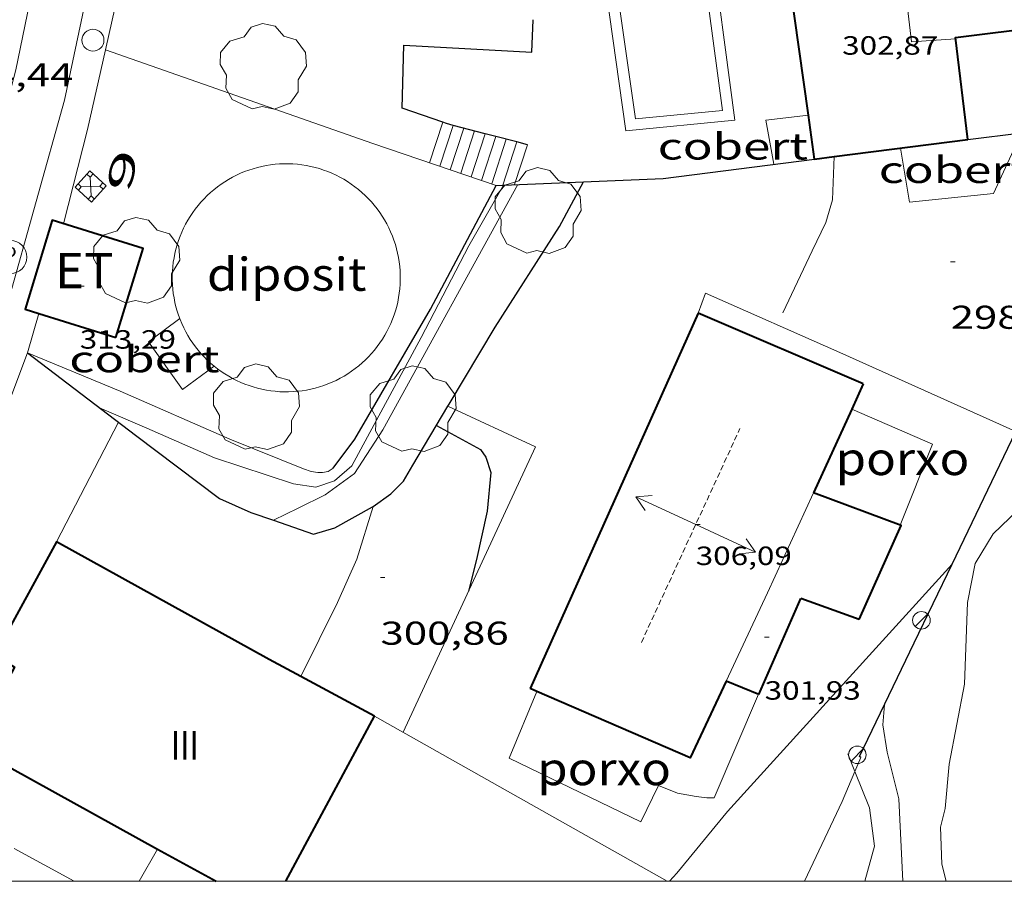
# Model space of a CAD drawing. Units: inches. Extents: x 452000 to 453003, y 4601498 to 4602002.
# Drawn here: x 452047 to 452092, y 4601500 to 4601539 of the extents above; entities that cross this region are included whole.
import ezdxf
from ezdxf.enums import TextEntityAlignment as Align

# ---------------------------------------------------------------- set-up
doc = ezdxf.new("R2010")
doc.units = ezdxf.units.IN
doc.header["$MEASUREMENT"] = 0
for name, pattern in [('DGN Style 1', [6.27249877, 0.01043677, -6.262062]), ('DGN Style 2', [10.436770000000001, 6.262062, -4.174708000000001]), ('TRAZOS2', [0.375, 0.25, -0.125])]:
    doc.linetypes.add(name, pattern=pattern)
for name, color, linetype, lineweight in [('ARBRE', 7, 'Continuous', 0), ('CARENER', 7, 'Continuous', 0), ('COBERT', 7, 'Continuous', 0), ('CORBA DE NIVELL', 7, 'Continuous', 0), ('CORBA MESTRA', 7, 'Continuous', 0), ('COTA ALTIMETRICA', 7, 'Continuous', 0), ('COTA EDIFICI', 7, 'Continuous', 0), ('DIPOSIT COBERT', 7, 'Continuous', 0), ('EIX VIA URBANA PAVIMENTADA', 7, 'Continuous', 0), ('ESCALES', 7, 'Continuous', 0), ('FACANA EXTERIOR', 7, 'Continuous', 0), ('FANAL', 7, 'Continuous', 0), ('FILAT', 7, 'Continuous', 0), ('LINIA VOLUMETRICA', 7, 'Continuous', 0), ('MARC FULL', 7, 'Continuous', 0), ('MUR', 7, 'Continuous', 0), ('MUR CONTENCIO', 7, 'Continuous', 0), ('PAL', 7, 'Continuous', 0), ('PISCINA', 7, 'Continuous', 0), ('PORXO', 7, 'Continuous', 0), ('REGISTRE SENSE IDENTIFICAR', 7, 'Continuous', 0), ('TEXT DE ESTACIO TRANSFORMADORA', 7, 'Continuous', 0), ('TEXT DE NUMERO DE PLANTES', 7, 'Continuous', 0), ('TEXT DE NUMERO DE POLICIA', 7, 'Continuous', 0), ('TORRE METAL-LICA', 7, 'Continuous', 0), ('VORERA', 7, 'Continuous', 0)]:
    doc.layers.add(name, color=color, linetype=linetype, lineweight=lineweight)
doc.styles.add('Style-Arial', font='ARIAL.TTF')
doc.linetypes.add('filat', pattern='A,0.25,[7,dgnlstyle-mataro.shx,S=0.008,R=0,X=0,Y=0],10.25', length=10.5)

# ---------------------------------------------------------------- blocks, each defined once
blk = doc.blocks.new('ARBRE')
at = {"color": 0, "linetype": 'ByBlock', "lineweight": -2, "flags": 128}
blk.add_lwpolyline([(-0.507, -1.872), (-1.415, -1.448), (-1.697, -0.9400000000000001), (-1.675, -0.342), (-1.951, 0.138), (-1.943, 0.686), (-1.511, 1.208), (-0.871, 1.406), (-0.543, 1.846), (-0.027, 2.012), (0.541, 1.882), (0.933, 1.428), (1.495, 1.262), (1.921, 0.6940000000000001), (1.969, 0.068), (1.593, -0.562), (1.593, -1.098), (1.229, -1.618), (0.505, -1.886), (-0.049, -1.762), (-0.507, -1.872)], dxfattribs=at)
blk = doc.blocks.new('FANAL')
at = {"color": 0, "linetype": 'ByBlock', "lineweight": -2}
blk.add_line((0.283, 0.283), (-0.283, -0.283), dxfattribs=at)
blk.add_circle((0.0002620689868927002, 0.0006722288131713868), 0.40000000060146, dxfattribs=at)
blk = doc.blocks.new('RDESCC')
at = {"color": 0, "linetype": 'ByBlock', "lineweight": -2, "flags": 128}
for points in [[(-0.24, 0.374), (-0.194, 0.316), (-0.24, 0.26), (-0.288, 0.316), (-0.288, 0.374), (-0.24, 0.486), (-0.194, 0.544), (-0.1, 0.6), (0.042, 0.6), (0.184, 0.544), (0.232, 0.486), (0.286, 0.374), (0.286, 0.26), (0.232, 0.146), (0.184, 0.09), (-0.004, -0.024), (-0.004, -0.194)], [(0.042, 0.6), (0.138, 0.544), (0.184, 0.486), (0.232, 0.374), (0.232, 0.26), (0.184, 0.146), (0.09, 0.034)], [(-0.004, -0.486), (-0.052, -0.544), (-0.004, -0.6), (0.042, -0.544), (-0.004, -0.486)]]:
    blk.add_lwpolyline(points, dxfattribs=at)
at = {"color": 0, "linetype": 'ByBlock', "lineweight": -2}
blk.add_circle((-0.001613611161708832, -0.001560736298561096), 1, dxfattribs=at)
blk = doc.blocks.new('COTA')
at = {"color": 0, "linetype": 'ByBlock', "lineweight": -2}
blk.add_line((0, 0), (0.2, 0), dxfattribs=at)
blk = doc.blocks.new('TORME')
at = {"color": 0, "linetype": 'ByBlock', "lineweight": -2}
for p, q in [((0.8, 0.2), (0.2, 0.8)), ((0.8, 0.8), (0.2, 0.2))]:
    blk.add_line(p, q, dxfattribs=at)
at = {"color": 0, "linetype": 'ByBlock', "lineweight": -2, "flags": 128}
for points in [[(0, 0.8), (0.2, 0.8), (0.2, 1)], [(1, 0.8), (0.8, 0.8), (0.8, 1)], [(0, 0.2), (0.2, 0.2), (0.2, 0)], [(1, 0.2), (0.8, 0.2), (0.8, 0)]]:
    blk.add_lwpolyline(points, dxfattribs=at)
blk.add_lwpolyline([(1, 0), (0, 0), (0, 1), (1, 1)], close=True, dxfattribs=at)
blk = doc.blocks.new('SENTIT')
at = {"color": 0, "linetype": 'ByBlock', "lineweight": -2}
blk.add_line((0, 0), (3, 0), dxfattribs=at)
at = {"color": 0, "linetype": 'ByBlock', "lineweight": -2, "flags": 128}
blk.add_lwpolyline([(2.35, 0.376), (3, 0), (2.35, -0.374)], dxfattribs=at)
blk = doc.blocks.new('PAL')
at = {"color": 0, "linetype": 'ByBlock', "lineweight": -2}
blk.add_circle((0, 0), 0.5000000000992941, dxfattribs=at)

msp = doc.modelspace()

# ---------------------------------------------------------------- linework, layer by layer
at = {"layer": 'CARENER', "color": 1, "linetype": 'TRAZOS2', "lineweight": 20, "extrusion": (-0.001447048240512303, -0.003139137515992436, 0.999994025915678), "elevation": -14792.87790616529}
msp.add_lwpolyline([(452075.5523189208, 4601487.096641749), (452080.0334484759, 4601496.817670718)], dxfattribs=at)
at = {"layer": 'COBERT', "color": 1, "linetype": 'Continuous', "lineweight": 0, "elevation": 303.3384702953917}
msp.add_lwpolyline([(452081.6059028808, 4601532.594500841), (452081.2329175166, 4601534.599506781), (452083.1737505738, 4601534.826472329)], dxfattribs=at)
at = {"layer": 'COBERT', "color": 1, "linetype": 'Continuous', "lineweight": 0, "elevation": 303.5064607383869, "flags": 128}
msp.add_lwpolyline([(452083.1737505738, 4601534.826472329), (452083.1739222478, 4601534.826492405)], dxfattribs=at)
at = {"layer": 'COBERT', "color": 1, "linetype": 'Continuous', "lineweight": 0}
for points in [[(452087.3589173509, 4601533.326458321, 301.2274670223409), (452087.7658993317, 4601530.868451423, 301.0174666967569), (452091.5909082665, 4601531.264423014, 300.9824666424929), (452092.8626864711, 4601534.02388668, 301.089446223921)], [(452054.5898078267, 4601525.587694959, 307.1304761743521), (452053.1737974976, 4601524.515704041, 306.9714759278385), (452054.7237835191, 4601522.356688933, 306.9874759526449), (452056.1517938062, 4601523.420679747, 307.1254761666)]]:
    msp.add_polyline3d(points, dxfattribs=at)
at = {"layer": 'CORBA DE NIVELL', "color": 30, "linetype": 'Continuous', "lineweight": 0}
for points, elevation in [([(452082.0128522319, 4601525.836487271), (452083.3448757545, 4601528.66448155), (452083.9668864764, 4601529.950478824), (452084.2748947311, 4601530.975478076), (452084.3479084428, 4601532.943444622)], 299.0004635696001), ([(452050.9487713006, 4601521.517716275), (452053.0937676911, 4601520.603698582), (452056.1727621456, 4601519.243673112), (452059.7677587431, 4601518.060644002), (452060.7797591815, 4601517.911636092), (452061.6247627527, 4601518.209630142), (452062.4237691586, 4601518.890625135), (452065.5728182154, 4601524.712610268), (452067.7368532786, 4601528.891600328), (452069.3127841269, 4601531.647430877)], 304.0004713216001), ([(452060.0914692978, 4601509.313548513), (452061.7687210017, 4601512.677620471), (452062.6397372464, 4601514.640616907), (452063.3796752093, 4601517.034351836)], 301.0004666704), ([(452058.8487447989, 4601516.410648416), (452058.8492441496, 4601516.41089345)], 303.0004697712001), ([(452048.9937221147, 4601515.434721678), (452048.9937725005, 4601515.434819215)], 303.0004697712001), ([(452089.7081447601, 4601514.418714178), (452084.2807237552, 4601508.440443093), (452079.5036763325, 4601503.166471161), (452077.1896515377, 4601500.371484387), (452076.8546554861, 4601500)], 299.0004635696001), ([(452089.7087775366, 4601514.419411178), (452089.7081447601, 4601514.418714178)], 299.0004635696001), ([(452084.9677047589, 4601505.79643378), (452085.2885530811, 4601504.996573239)], 298.0004620192), ([(452085.2885530811, 4601504.996573239), (452085.9536876374, 4601503.338422488), (452086.1796748234, 4601501.603418085), (452085.7377397111, 4601500)], 298.0004620192), ([(452052.7438343237, 4601500), (452053.583371166, 4601501.467018874)], 299.0004635696001), ([(452089.2416732578, 4601500.771393562), (452089.4441208675, 4601500)], 296.0004589184001)]:
    msp.add_lwpolyline(points, dxfattribs=dict(at, elevation=elevation))
at = {"layer": 'CORBA DE NIVELL', "color": 30, "linetype": 'Continuous', "lineweight": 0, "flags": 128}
for points, elevation in [([(452084.3479084428, 4601532.943444622), (452084.3479097767, 4601532.943480573)], 299.0004635696001), ([(452103.466936368, 4601532.541334884), (452102.103923397, 4601531.110343007), (452100.7818907545, 4601527.078346788), (452098.2028424296, 4601521.236357298), (452096.6538293601, 4601519.830366871), (452095.2168190971, 4601518.771376133), (452093.4458073829, 4601517.589387737), (452091.5707908791, 4601515.797399186), (452090.7597794241, 4601514.453403256), (452090.412765365, 4601512.671403125), (452090.2797370622, 4601508.968398393), (452089.5717082624, 4601505.317398106), (452089.387692711, 4601503.305396382), (452089.1786860134, 4601502.465396666), (452089.2416732578, 4601500.771393562)], 296.0004589184001), ([(452058.8492441496, 4601516.41089345), (452059.9797507635, 4601516.965640695), (452061.2077572881, 4601517.574632321), (452062.543766689, 4601518.540623682), (452063.8317837016, 4601520.519616977), (452069.9628778459, 4601531.674587753)], 303.0004697712001), ([(452069.3127841269, 4601531.647430877), (452069.3128766333, 4601531.647592643)], 304.0004713216001), ([(452048.9937725005, 4601515.434819215), (452051.7997676804, 4601520.866708809)], 303.0004697712001), ([(452063.3796752093, 4601517.034351836), (452063.3797565583, 4601517.034615004)], 301.0004666704), ([(452087.2856928285, 4601503.75041302), (452086.7557080545, 4601505.865420321), (452086.5627172017, 4601507.110423715), (452086.6287241785, 4601508.016424621)], 297.0004604688), ([(452087.465637687, 4601500), (452087.2856928285, 4601503.75041302)], 297.0004604688), ([(452053.583371166, 4601501.467018874), (452053.5833711674, 4601501.467018877)], 299.0004635696001)]:
    msp.add_lwpolyline(points, dxfattribs=dict(at, elevation=elevation))
at = {"layer": 'CORBA MESTRA', "color": 30, "linetype": 'Continuous', "lineweight": 30, "elevation": 300.0004651200001, "flags": 128}
msp.add_lwpolyline([(452066.2687890505, 4601520.726598809), (452068.261783832, 4601519.631581988), (452068.5157815171, 4601519.274579506), (452068.7357766379, 4601518.586576771), (452068.5707629673, 4601516.818575282), (452068.0887456413, 4601514.633575551), (452067.7217340704, 4601513.183576088)], dxfattribs=at)
at = {"layer": 'DIPOSIT COBERT', "color": 1, "linetype": 'Continuous', "lineweight": 20, "extrusion": (0.004524559862132291, -0.005485265017573567, 0.9999747197933262), "elevation": -22888.07045044115, "flags": 128}
msp.add_lwpolyline([(452055.8606121542, 4601475.684940853), (452055.6796053828, 4601475.777947453), (452055.49460311, 4601475.862948601), (452055.30660081, 4601475.940949796), (452055.1145939595, 4601476.010956513), (452054.9215915893, 4601476.07395782), (452054.7255891844, 4601476.128959187), (452054.5275867363, 4601476.175960628), (452054.3275842522, 4601476.215962128), (452054.1265817163, 4601476.247963715), (452053.923579137, 4601476.27196538), (452053.7205764969, 4601476.28796715), (452053.5175737963, 4601476.295969029), (452053.3135710359, 4601476.294971014), (452053.1105682136, 4601476.286973109), (452052.907565331, 4601476.27097531), (452052.7055623786, 4601476.246977641), (452052.5035638906, 4601476.214974592), (452052.3045607909, 4601476.174977188), (452052.1065576294, 4601476.127979895), (452051.9105589068, 4601476.071977271), (452051.7165555893, 4601476.008980266), (452051.5255567171, 4601475.938977919), (452051.3375532337, 4601475.860981217), (452051.152554188, 4601475.774979191), (452050.9715505376, 4601475.682982799), (452050.7935513249, 4601475.582981078), (452050.6195520319, 4601475.476979511), (452050.4505526348, 4601475.362978139), (452050.2855531575, 4601475.242976913), (452050.1265535825, 4601475.116975876), (452049.9715539273, 4601474.984974987), (452049.8215541831, 4601474.84697426), (452049.6775543337, 4601474.701973739), (452049.5395544018, 4601474.552973369), (452049.4075543723, 4601474.397973186), (452049.2815587772, 4601474.23796769), (452049.162558559, 4601474.072967865), (452049.0495627829, 4601473.903962713), (452048.9425623919, 4601473.729963218), (452048.8435619013, 4601473.551963912), (452048.7515658442, 4601473.3699593), (452048.6665697035, 4601473.184954844), (452048.5885689544, 4601472.996956037), (452048.5175726466, 4601472.805951908), (452048.4555762376, 4601472.611947969), (452048.3995797617, 4601472.415944165), (452048.3525831923, 4601472.217940543), (452048.313586538, 4601472.017937085), (452048.2815852909, 4601471.816939244), (452048.2575884914, 4601471.614936071), (452048.2415961393, 4601471.411927565), (452048.2345991845, 4601471.208924701), (452048.2346021613, 4601471.004921965), (452048.2426050685, 4601470.80091937), (452048.2586079141, 4601470.5979169), (452048.2826106976, 4601470.395914555), (452048.3146179439, 4601470.194906848), (452048.3546206034, 4601469.99490475), (452048.4026232089, 4601469.796902766), (452048.4576257687, 4601469.600900873), (452048.5206328064, 4601469.407893592), (452048.5916352653, 4601469.216891907), (452048.6696422106, 4601469.028884817), (452048.7556445843, 4601468.84388331), (452048.847646929, 4601468.661881865), (452048.9476537667, 4601468.484875006), (452049.0546560417, 4601468.310873712), (452049.1676628273, 4601468.141866971), (452049.2876650653, 4601467.977865764), (452049.4136718061, 4601467.817859126), (452049.5466739995, 4601467.662858023), (452049.6846761949, 4601467.513856925), (452049.8286829008, 4601467.369850379), (452049.9786850756, 4601467.231849344), (452050.133691777, 4601467.099842822), (452050.2936939559, 4601466.973841797), (452050.4587006613, 4601466.85383529), (452050.627702861, 4601466.74083424), (452050.8017050699, 4601466.634833183), (452050.9797118219, 4601466.535826617), (452051.1607140765, 4601466.443825491), (452051.3457163491, 4601466.358824342), (452051.5347231649, 4601466.280817677), (452051.7257254994, 4601466.21081643), (452051.919727861, 4601466.147815135), (452052.1157302659, 4601466.092813771), (452052.3137327142, 4601466.045812334), (452052.5137397227, 4601466.005805347), (452052.7147422586, 4601465.973803759), (452052.9167448543, 4601465.950802064), (452053.1197474945, 4601465.934800292), (452053.3237501864, 4601465.92679843), (452053.5267529555, 4601465.927796428), (452053.7307512442, 4601465.935799836), (452053.9337541269, 4601465.951797635), (452054.1357570791, 4601465.975795305), (452054.3367601084, 4601466.008792839), (452054.5367631994, 4601466.048790261), (452054.7347618362, 4601466.095793039), (452054.9307650835, 4601466.151790174)], dxfattribs=at)
at = {"layer": 'DIPOSIT COBERT', "color": 1, "linetype": 'Continuous', "lineweight": 20, "extrusion": (0.004499433208701002, -0.005473998942633357, 0.9999748949030555), "elevation": -22847.58820578277, "flags": 128}
msp.add_lwpolyline([(452054.9897358449, 4601466.347181364), (452055.1827346685, 4601466.410183806), (452055.3737380693, 4601466.481180636), (452055.5617370495, 4601466.559182793), (452055.7467406158, 4601466.645179315), (452055.9277397621, 4601466.737181164), (452056.105738995, 4601466.837182854), (452056.2787383238, 4601466.944184368), (452056.4487377238, 4601467.057185746), (452056.612741728, 4601467.177181454), (452056.7727413123, 4601467.303182489), (452056.9277409928, 4601467.436183346), (452057.0767407626, 4601467.574184031), (452057.2207361289, 4601467.71919001), (452057.3587360765, 4601467.868190359), (452057.4907361285, 4601468.024190515), (452057.6167362623, 4601468.184190514), (452057.7357319945, 4601468.3491958), (452057.8487323081, 4601468.518195455), (452057.9547282202, 4601468.6922004), (452058.053728722, 4601468.870199694), (452058.1457248074, 4601469.051204304), (452058.2307254825, 4601469.23620327), (452058.3087217481, 4601469.425207536), (452058.3787180978, 4601469.616211636), (452058.4417145303, 4601469.810215577), (452058.4967155459, 4601470.006213881), (452058.5437121457, 4601470.204217499), (452058.5827088296, 4601470.40422095), (452058.6147055806, 4601470.605224269), (452058.6377024167, 4601470.807227422), (452058.6536993203, 4601471.010230442), (452058.6616963, 4601471.214233313), (452058.6606933493, 4601471.417236043), (452058.6526859668, 4601471.621244115), (452058.6366831447, 4601471.824246588), (452058.6116803922, 4601472.026248925), (452058.5796776921, 4601472.227251152), (452058.5396750529, 4601472.427253261), (452058.4916679678, 4601472.625260727), (452058.4366654266, 4601472.821262632), (452058.3726629404, 4601473.014264423), (452058.3016559993, 4601473.205271596), (452058.2236535948, 4601473.393273215), (452058.138646728, 4601473.57828023), (452058.0456443991, 4601473.759281685), (452057.9456421075, 4601473.937283067), (452057.8386353381, 4601474.110289866), (452057.7256330897, 4601474.279291146), (452057.6056263715, 4601474.44429783), (452057.4786241745, 4601474.604298991), (452057.3466174757, 4601474.75830562), (452057.2076152983, 4601474.907306724), (452057.0636086263, 4601475.051313285), (452056.9136064596, 4601475.18931435), (452056.7586042905, 4601475.321315408), (452056.5985976189, 4601475.447321936), (452056.4335954368, 4601475.566323), (452056.2635887526, 4601475.679329533), (452056.0895865489, 4601475.785330617), (452055.9195842276, 4601475.880331917)], dxfattribs=at)
at = {"layer": 'EIX VIA URBANA PAVIMENTADA', "color": 1, "linetype": 'Continuous', "lineweight": 20}
msp.add_polyline3d([(452050.427187897, 4601576.529805524, 303.9064711758625), (452050.0351202533, 4601567.694794801, 304.1354715309041), (452049.5150532534, 4601558.970785222, 304.315471809976), (452049.1359976259, 4601551.716776851, 304.4374719991249), (452048.8669606368, 4601546.896771419, 304.4544720254817), (452048.286926307, 4601542.490768989, 304.3844719169537), (452047.1418819733, 4601536.88176898, 304.3314718347825), (452045.76284016, 4601531.652771338, 304.1194715060977), (452043.6287848162, 4601524.794776897, 303.8044710177217), (452041.5207378514, 4601519.035783962, 303.4934705355473), (452039.6247033932, 4601514.881791907, 303.2564701681025), (452037.0146629646, 4601510.086804276, 302.9384696750752), (452034.6316260138, 4601505.703815564, 302.4724689525889), (452031.4805867721, 4601501.175832452, 302.1324684254528), (452030.4564840501, 4601500, 302.056206121168)], dxfattribs=at)
at = {"layer": 'ESCALES', "color": 1, "linetype": 'Continuous', "lineweight": 0, "elevation": 301.9604681587841, "flags": 128}
for points in [[(452066.5508939985, 4601534.500618023), (452065.9508791299, 4601532.663619728)], [(452067.027774619, 4601534.361249145), (452066.4218786462, 4601532.503615906)], [(452067.9938932689, 4601534.109606468), (452067.3648776802, 4601532.183608253)], [(452068.4757932042, 4601533.984296637), (452067.8358771963, 4601532.023604432)], [(452068.9588735655, 4601533.858539719), (452068.3068767126, 4601531.863600612)], [(452069.4408926519, 4601533.732594904), (452068.7788762304, 4601531.703596781)], [(452069.923811859, 4601533.60734411), (452069.2838765808, 4601531.646592861)], [(452066.8919934247, 4601532.343964961), (452066.8918781608, 4601532.343612092)]]:
    msp.add_lwpolyline(points, dxfattribs=at)
at = {"layer": 'ESCALES', "color": 1, "linetype": 'Continuous', "lineweight": 0, "elevation": 301.9604681587841}
for points in [[(452067.5098934746, 4601534.235610335), (452066.8919934247, 4601532.343964961)], [(452067.0278936833, 4601534.361614188), (452067.027774619, 4601534.361249145)], [(452068.4758930678, 4601533.984602617), (452068.4757932042, 4601533.984296637)], [(452068.9588928606, 4601533.858598757), (452068.9588735655, 4601533.858539719)], [(452069.9238924522, 4601533.607591046), (452069.923811859, 4601533.60734411)]]:
    msp.add_lwpolyline(points, dxfattribs=at)
at = {"layer": 'FACANA EXTERIOR', "color": 1, "linetype": 'Continuous', "lineweight": 40}
for points, elevation in [([(452083.1737505738, 4601534.826472329), (452081.6899092961, 4601545.345507533)], 303.7505084503283), ([(452083.455406173, 4601532.829799768), (452083.1737505738, 4601534.826472329)], 303.7431166942533), ([(452083.4554061727, 4601532.82979977), (452084.3479084428, 4601532.943444622)], 302.599949969328), ([(452051.6927967347, 4601524.717715594), (452052.9243448476, 4601528.761875946), (452048.7918326781, 4601530.047745868), (452047.5602845654, 4601526.003585516), (452048.1867720433, 4601525.808648062)], 313.2854857170169), ([(452085.6650693656, 4601522.607680152), (452078.1588461893, 4601525.827516504)], 299.1805622400716), ([(452085.6648333941, 4601522.607454561), (452085.1431272558, 4601521.467324937)], 302.0344682735013), ([(452079.4403802155, 4601509.104575243), (452077.8056922443, 4601505.610487835), (452070.825696095, 4601508.634525337)], 302.0225752530023)]:
    msp.add_lwpolyline(points, dxfattribs=dict(at, elevation=elevation))
at = {"layer": 'FACANA EXTERIOR', "color": 1, "linetype": 'Continuous', "lineweight": 40, "flags": 128}
for points, elevation in [([(452084.3479084428, 4601532.943444622), (452090.4217609027, 4601533.716845524)], 302.4886033881947), ([(452048.1867720433, 4601525.808648062), (452051.6927967347, 4601524.717715594)], 312.3818536337799), ([(452078.1588461893, 4601525.827516504), (452070.5263244433, 4601508.764226143)], 299.2254639181774), ([(452085.1431272558, 4601521.467324937), (452083.3997923242, 4601517.657464072)], 302.0399961938995), ([(452070.825696095, 4601508.634525337), (452070.5263244435, 4601508.76422614)], 301.9499067129134)]:
    msp.add_lwpolyline(points, dxfattribs=dict(at, elevation=elevation))
at = {"layer": 'FACANA EXTERIOR', "color": 1, "linetype": 'Continuous', "lineweight": 40, "extrusion": (0.03881864672481222, -0.01146377681885834, 0.9991805114630197), "elevation": -34902.46061332901, "flags": 128}
msp.add_lwpolyline([(4541138.734981249, 868984.4185928303), (4541143.382043573, 868983.8009417064), (4541143.670270035, 868988.0465390945)], dxfattribs=at)
at = {"layer": 'FACANA EXTERIOR', "color": 1, "linetype": 'Continuous', "lineweight": 40, "extrusion": (-0.01126184924638004, -0.02565074606869914, 0.9996075279716891), "elevation": -122824.440047778, "flags": 128}
msp.add_lwpolyline([(-1435893.934321139, 4393333.636546127), (-1435893.934321139, 4393338.39685029)], dxfattribs=at)
at = {"layer": 'FACANA EXTERIOR', "color": 1, "linetype": 'Continuous', "lineweight": 40, "extrusion": (-0.02201116835173051, 0.007947917970194947, 0.9997261320320336), "elevation": 26920.57105552344, "flags": 128}
msp.add_lwpolyline([(-4481543.870554152, -1137247.963732482), (-4481543.870554151, -1137250.773580497)], dxfattribs=at)
at = {"layer": 'FACANA EXTERIOR', "color": 1, "linetype": 'Continuous', "lineweight": 40, "extrusion": (0.006039108224146707, -0.002483923354465429, 0.9999786794210296), "elevation": -8400.564703448013, "flags": 128}
msp.add_lwpolyline([(452070.8735856229, 4601501.823477754), (452069.3902106749, 4601502.433586231)], dxfattribs=at)
at = {"layer": 'FACANA EXTERIOR', "color": 1, "linetype": 'Continuous', "lineweight": 40}
for points in [[(452090.4217439658, 4601533.716987004, 302.810231431881), (452089.8659594181, 4601538.3584471, 303.7764709743105), (452093.879969382, 4601538.851417408, 302.7984694580193), (452092.7795783649, 4601548.400516582, 302.8612986918463)], [(452048.9937725005, 4601515.434819215, 309.7339601970444), (452048.9867221341, 4601515.438721737, 309.7354802131441), (452046.1696787364, 4601510.294735136, 309.7564802457026), (452047.0826759332, 4601509.738727347, 309.8094803278738), (452045.131645525, 4601506.129736555, 307.4664766952865), (452045.9534098576, 4601505.676378833, 307.2896950778513)], [(452060.0914692978, 4601509.313548513, 307.6112896234958), (452058.6576965117, 4601510.085640058, 307.6504769805601), (452048.9937725005, 4601515.434819215, 309.7339601970444)], [(452063.4506843591, 4601507.50459969, 307.5194767774577), (452060.0914692978, 4601509.313548513, 307.6112896234958)], [(452059.4122157039, 4601500, 305.0026748508772), (452063.4506843591, 4601507.50459969, 307.5194767774577)], [(452045.9534098576, 4601505.676378833, 307.2896950778513), (452053.583371166, 4601501.467018874, 305.6483036866558)], [(452053.583371166, 4601501.467018874, 305.6483036866558), (452053.5833711674, 4601501.467018877, 305.6483036863389)], [(452053.5833711674, 4601501.467018877, 305.6483036863389), (452056.2425158726, 4601500, 305.0762565879803)]]:
    msp.add_polyline3d(points, dxfattribs=at)
at = {"layer": 'FILAT', "color": 7, "linetype": 'filat', "lineweight": 0}
msp.add_polyline3d([(452047.6727852056, 4601524.019745011, 304.0434713882673), (452051.8847785334, 4601522.279710354, 304.5214721293585), (452056.8627696952, 4601520.097669201, 304.5504721743201), (452060.2237647235, 4601518.755641619, 304.57547221308), (452060.5647642962, 4601518.629638836, 304.5914722378865), (452060.8687643805, 4601518.578636451, 304.5954722440881), (452061.083764729, 4601518.580634821, 304.5304721433121), (452061.3357654611, 4601518.625632979, 304.5344721495136), (452061.5657669331, 4601518.772631463, 304.5304721433121)], dxfattribs=at)
at = {"layer": 'LINIA VOLUMETRICA', "color": 1, "linetype": 'Continuous', "lineweight": 20, "elevation": 304.143471518774, "flags": 128}
msp.add_lwpolyline([(452085.4221096944, 4601558.892501097), (452087.8669548092, 4601538.159461964), (452089.8729589815, 4601538.29944696)], dxfattribs=at)
at = {"layer": 'LINIA VOLUMETRICA', "color": 1, "linetype": 'Continuous', "lineweight": 20, "extrusion": (0.001583251000340114, 0.003460671824533708, 0.999992758507177), "elevation": 16942.16028319511, "flags": 128}
msp.add_lwpolyline([(452082.354932896, 4601486.580565463), (452080.2778677497, 4601482.040546999)], dxfattribs=at)
at = {"layer": 'LINIA VOLUMETRICA', "color": 1, "linetype": 'Continuous', "lineweight": 20, "extrusion": (-0.004525631105108025, -0.009647864715334185, 0.9999432170726171), "elevation": -46138.67667918849, "flags": 128}
msp.add_lwpolyline([(452078.059805206, 4601282.129391872), (452076.177236254, 4601278.116307548)], dxfattribs=at)
at = {"layer": 'MARC FULL', "color": 0, "linetype": 'Continuous'}
msp.add_lwpolyline([(453000, 4601500), (452000, 4601500)], dxfattribs=at)
at = {"layer": 'MUR', "color": 1, "linetype": 'Continuous', "lineweight": 20, "extrusion": (-0.009110405142438579, -0.02789989831878341, 0.999569205303936), "elevation": -132199.0154277034, "flags": 128}
msp.add_lwpolyline([(-998617.8501485112, 4512622.733602881), (-998617.8501485111, 4512620.82557241)], dxfattribs=at)
at = {"layer": 'MUR', "color": 1, "linetype": 'Continuous', "lineweight": 20, "flags": 128}
for points, elevation in [([(452066.7859648694, 4601521.592518094), (452070.7717885736, 4601519.743563121), (452064.7436808324, 4601506.775588755)], 301.6754719005816), ([(452085.2885530811, 4601504.996573239), (452085.5527043462, 4601505.622429073)], 298.9639544628124)]:
    msp.add_lwpolyline(points, dxfattribs=dict(at, elevation=elevation))
at = {"layer": 'MUR', "color": 1, "linetype": 'Continuous', "lineweight": 20}
for points, elevation in [([(452066.7857964234, 4601521.592596233), (452066.7859648694, 4601521.592518094)], 301.6754677168865), ([(452063.4506843595, 4601507.504599694), (452076.7573465714, 4601500)], 300.6774661696199), ([(452084.7106879042, 4601503.627432371), (452085.2885530811, 4601504.996573239)], 298.9234634503227), ([(452049.7891227108, 4601500), (452047.0685044662, 4601501.498505174)], 303.6512424741489)]:
    msp.add_lwpolyline(points, dxfattribs=dict(at, elevation=elevation))
for points in [[(452053.4362023845, 4601555.903747032, 305.275051533959), (452053.2539981376, 4601550.942744405, 305.2684732875073), (452052.8069625646, 4601546.34574067, 305.2934733262672), (452052.1009263245, 4601541.713738846, 305.2774733014608), (452051.2218952338, 4601537.795739439, 306.2384747913953)], [(452051.2218952338, 4601537.795739439, 306.2384747913953), (452051.2218952334, 4601537.795739443, 306.2384747913953)], [(452051.2218952334, 4601537.795739443, 306.2384747913953), (452063.3768817708, 4601533.537640614, 306.7334755588433), (452066.8919934247, 4601532.343964961, 305.3599015482641)], [(452066.8919934247, 4601532.343964961, 305.3599015482641), (452068.9838760171, 4601531.633595117, 304.5424721619169)], [(452047.6727852056, 4601524.019745011, 304.0434713882673), (452045.7557439771, 4601518.977751738, 304.3644718859457), (452042.6466879032, 4601512.222764855, 305.7874740921649), (452041.1571161365, 4601509.523952073, 305.5849583250127)]]:
    msp.add_polyline3d(points, dxfattribs=at)
at = {"layer": 'MUR CONTENCIO', "color": 1, "linetype": 'Continuous', "lineweight": 30, "extrusion": (0.0009195958660876563, 0.01979772556480062, 0.999803582913116), "elevation": 91820.47335240581, "flags": 128}
msp.add_lwpolyline([(-238074.451274731, -4616644.521584876), (-238074.451274731, -4616645.993339628)], dxfattribs=at)
at = {"layer": 'MUR CONTENCIO', "color": 1, "linetype": 'Continuous', "lineweight": 30, "elevation": 301.7204677868722}
msp.add_lwpolyline([(452090.4219250678, 4601533.717435687), (452092.8626864711, 4601534.02388668)], dxfattribs=at)
at = {"layer": 'MUR CONTENCIO', "color": 1, "linetype": 'Continuous', "lineweight": 30}
for points in [[(452066.5508939985, 4601534.500618023, 304.5995786334342), (452064.7018960258, 4601535.145633051, 304.6974724022289), (452064.7759178485, 4601538.006636925, 304.7664725092065), (452070.5969245135, 4601537.695592276, 304.7914725479665)], [(452067.027774619, 4601534.361249145, 304.3953282711223), (452066.7228938099, 4601534.440616625, 304.5904722363362), (452066.5508939985, 4601534.500618023, 304.5995786334342)], [(452068.4757932042, 4601533.984296637, 303.4685002124949), (452067.027774619, 4601534.361249145, 304.3953282711223)], [(452068.9588735655, 4601533.858539719, 303.159296699462), (452068.4757932042, 4601533.984296637, 303.4685002124949)], [(452069.923811859, 4601533.60734411, 302.5416721093014), (452068.9588735655, 4601533.858539719, 303.159296699462)], [(452070.406892245, 4601533.481587186, 302.2324685804929), (452069.923811859, 4601533.60734411, 302.5416721093014)], [(452069.3127841269, 4601531.647430877, 304.4954915012434), (452076.5658901924, 4601531.952538083, 303.4594704828336), (452083.4554061722, 4601532.829799769, 302.5999499388334)], [(452066.7859648694, 4601521.592518094, 302.2254518758206), (452066.8397971894, 4601521.682595957, 302.2154685541361), (452068.9298270468, 4601525.190585538, 302.1254684146), (452071.8658663268, 4601529.767570357, 302.1294684208017), (452072.9558834422, 4601531.800565239, 302.1074683866929)], [(452061.5657669331, 4601518.772631463, 304.5304721433121), (452062.5517784696, 4601520.091626026, 304.5874722316848), (452065.9888287089, 4601526.010609125, 304.7224724409889), (452068.9838760171, 4601531.633595117, 304.5424721619169)], [(452068.9838760171, 4601531.633595117, 304.5424721619169), (452069.3127841269, 4601531.647430877, 304.4954915012434)], [(452047.6727852056, 4601524.019745011, 304.0434713882673), (452052.5727644022, 4601520.27670203, 303.7114708735344), (452056.4057485079, 4601517.398668484, 303.0084697836033), (452057.8247459201, 4601516.767656738, 303.0284698146112), (452058.8492441496, 4601516.41089345, 303.0446859743502)], [(452063.3796752093, 4601517.034351836, 302.913141521775), (452064.1847621464, 4601517.606609783, 302.8534695432913), (452064.7717674876, 4601518.190606235, 302.6694692580177), (452065.1897736822, 4601518.921604196, 302.5214690285584), (452066.7859648694, 4601521.592518094, 302.2254518758206)], [(452089.7081447601, 4601514.418714178, 298.962384603917), (452092.6025350918, 4601520.443873857, 299.0430070176205)], [(452058.8492441496, 4601516.41089345, 303.0446859743502), (452060.6677428162, 4601515.777633633, 303.0734698843793), (452061.6467465571, 4601516.070626658, 303.0004697712001), (452063.3617564317, 4601517.021615121, 302.9144696378656), (452063.3796752093, 4601517.034351836, 302.913141521775)], [(452085.5527149356, 4601505.622439448, 298.9403655730459), (452085.5007046672, 4601505.67542955, 298.9474634874289), (452087.9877476898, 4601510.837418682, 298.9144634362656), (452089.7081447601, 4601514.418714178, 298.962384603917)]]:
    msp.add_polyline3d(points, dxfattribs=at)
at = {"layer": 'PISCINA', "color": 1, "linetype": 'Continuous', "lineweight": 20, "elevation": 302.0544683045217, "flags": 128}
msp.add_lwpolyline([(452072.4569658129, 4601542.758586014), (452078.6629802905, 4601543.398539917), (452079.8279152884, 4601534.593517427), (452074.8799039524, 4601534.110554221), (452073.9859508306, 4601540.471570867), (452072.7739497635, 4601540.578580229), (452072.4569658129, 4601542.758586014)], dxfattribs=at)
at = {"layer": 'PISCINA', "color": 5, "linetype": 'Continuous', "lineweight": 20, "elevation": 302.0544683045217, "flags": 128}
msp.add_lwpolyline([(452073.0269633277, 4601542.314581), (452078.2309754703, 4601542.851542348), (452079.2639178056, 4601535.040522398), (452075.3079087436, 4601534.654551816), (452074.4259550258, 4601540.934568245), (452073.2119539556, 4601541.041577623), (452073.0269633277, 4601542.314581)], dxfattribs=at)
at = {"layer": 'PORXO', "color": 1, "linetype": 'Continuous', "lineweight": 0, "elevation": 301.9754681822087}
msp.add_lwpolyline([(452085.1428239335, 4601521.467456754), (452085.1431272558, 4601521.467324937)], dxfattribs=at)
at = {"layer": 'PORXO', "color": 1, "linetype": 'Continuous', "lineweight": 0, "elevation": 301.9754327889809, "flags": 128}
msp.add_lwpolyline([(452085.1431272558, 4601521.467324937), (452088.8108175261, 4601519.873426451), (452087.3547873307, 4601516.191431791)], dxfattribs=at)
at = {"layer": 'PORXO', "color": 1, "linetype": 'Continuous', "lineweight": 0}
for points in [[(452070.825696095, 4601508.634525337, 302.0584672312075), (452069.5766793494, 4601505.592550244, 301.8954680580081), (452075.5596666896, 4601502.701500366, 301.9154680890161), (452076.3576804766, 4601504.355496875, 301.9484681401793), (452077.226679153, 4601504.003489736, 302.0184682487073), (452078.0706793006, 4601503.850483095, 302.0344682735137), (452078.5606796506, 4601503.796479293, 302.0384682797152), (452078.8936801896, 4601503.799476772, 302.0384682797152), (452080.9107189781, 4601508.499468755, 302.0454682905681)], [(452070.825704367, 4601508.634545484, 302.0584683107232), (452070.825696095, 4601508.634525337, 302.0584672312075)]]:
    msp.add_polyline3d(points, dxfattribs=at)
at = {"layer": 'VORERA', "color": 1, "linetype": 'Continuous', "lineweight": 0, "flags": 128}
for points, elevation in [([(452051.2218952338, 4601537.795739439), (452050.39486653, 4601534.181740114), (452049.3128322568, 4601529.885741666)], 304.3204718179463), ([(452078.1588461893, 4601525.827516503), (452078.5017631354, 4601526.729040585)], 299.0334636207408), ([(452048.1867720433, 4601525.808648062), (452047.6727852069, 4601524.019745021)], 304.1494658745688), ([(452083.001064065, 4601500), (452084.7106879033, 4601503.62743237)], 299.0047974152804)]:
    msp.add_lwpolyline(points, dxfattribs=dict(at, elevation=elevation))
at = {"layer": 'VORERA', "color": 1, "linetype": 'Continuous', "lineweight": 0}
for points, elevation in [([(452051.2218952334, 4601537.795739443), (452051.2218952338, 4601537.795739439)], 304.3204718177731), ([(452048.1867995778, 4601525.808743894), (452048.1867720433, 4601525.808648062)], 304.1494715527515)]:
    msp.add_lwpolyline(points, dxfattribs=dict(at, elevation=elevation))
at = {"layer": 'VORERA', "color": 1, "linetype": 'Continuous', "lineweight": 0, "extrusion": (-0.008474278124070811, 0.003746718355427836, 0.9999570734345755), "elevation": 13708.68353361889, "flags": 128}
msp.add_lwpolyline([(452070.9027478714, 4601504.967731657), (452064.8033638141, 4601507.664326329)], dxfattribs=at)
at = {"layer": 'VORERA', "color": 1, "linetype": 'Continuous', "lineweight": 0, "extrusion": (0.01073888502817945, -0.004816164304293534, 0.9999307380562645), "elevation": -17007.65949647749, "flags": 128}
msp.add_lwpolyline([(452055.318646774, 4601495.487944789), (452063.3209863701, 4601491.899312189)], dxfattribs=at)
at = {"layer": 'VORERA', "color": 1, "linetype": 'Continuous', "lineweight": 0}
msp.add_polyline3d([(452046.7708010309, 4601526.289755375, 304.0954714688881), (452049.3578749305, 4601535.500750025, 304.4064719510624), (452050.5439198285, 4601541.175749825, 304.4224719758689), (452051.5749768463, 4601548.479753326, 304.5364721526145), (452051.7710016731, 4601551.71175685, 304.5364721526145), (452051.9880441659, 4601557.267763818, 304.4224719758689), (452052.2214648078, 4601561.682854049, 304.3224489148968)], dxfattribs=at)

# ---------------------------------------------------------------- block references
at = {"layer": 'ARBRE', "color": 3, "linetype": 'Continuous', "lineweight": 0, "xscale": 1.000001550400009, "yscale": 1.000001550399986, "zscale": 1.0000015504, "rotation": 359.9995652666707}
for p in [(452058.3859002099, 4601536.987683831, 305.2084731944834), (452070.8808698228, 4601530.429578857, 302.0924683634369), (452052.6248243713, 4601528.169713872, 304.5504721743201), (452058.0727822923, 4601521.510662211, 304.9744728316896), (452065.1937926724, 4601521.423608045, 302.3994688394096)]:
    msp.add_blockref('ARBRE', p, dxfattribs=at)
at = {"layer": 'CARENER', "color": 1, "linetype": 'Continuous', "lineweight": 20, "zscale": 1.0000015504}
for rotation in [155.2516869351686, 335.2516869351686]:
    msp.add_blockref('SENTIT', (452078.0507730895, 4601516.215502418, 306.0944745681376), dxfattribs=dict(at, rotation=rotation))
at = {"layer": 'COTA ALTIMETRICA', "color": 7, "linetype": 'Continuous', "lineweight": 0, "xscale": 1.000001550400009, "yscale": 1.000001550399986, "zscale": 1.0000015504, "rotation": 359.9995652666707}
for p in [(452089.6438817341, 4601528.165432981, 298.9564635013825), (452063.7187325761, 4601513.804607424, 300.8574664486929)]:
    msp.add_blockref('COTA', p, dxfattribs=at)
at = {"layer": 'COTA EDIFICI', "color": 7, "linetype": 'Continuous', "lineweight": 0, "xscale": 1.000001550400009, "yscale": 1.000001550399986, "zscale": 1.0000015504, "rotation": 359.9995652666707}
for p in [(452050.0468118915, 4601527.051731698, 313.2854857170641), (452078.0507730895, 4601516.215502418, 306.0944745681376), (452081.1847391003, 4601511.095470699, 301.9284681091713)]:
    msp.add_blockref('COTA', p, dxfattribs=at)
at = {"layer": 'FANAL', "color": 7, "linetype": 'Continuous', "lineweight": 0, "xscale": 1.000001550400009, "yscale": 1.000001550399986, "zscale": 1.0000015504, "rotation": 359.9995652666707}
for p in [(452088.314755974, 4601511.86241779, 298.9554634998321), (452085.40170506, 4601505.747430411, 298.9594635060337)]:
    msp.add_blockref('FANAL', p, dxfattribs=at)
at = {"layer": 'PAL', "color": 7, "linetype": 'Continuous', "lineweight": 20, "xscale": 1.000001550400009, "yscale": 1.000001550399986, "zscale": 1.0000015504, "rotation": 359.9995652666707}
msp.add_blockref('PAL', (452050.6458976717, 4601538.234744491, 304.3684718921472), dxfattribs=at)
at = {"layer": 'REGISTRE SENSE IDENTIFICAR', "color": 7, "linetype": 'Continuous', "lineweight": 0, "xscale": 0.7500011627999923, "yscale": 0.7500011628000038, "zscale": 0.7500011628000001, "rotation": 359.9995652666702}
msp.add_blockref('RDESCC', (452046.892817078, 4601528.379757689, 304.1664715789664), dxfattribs=at)
at = {"layer": 'TORRE METAL-LICA', "color": 1, "linetype": 'Continuous', "lineweight": 0, "xscale": 1.000001550400017, "yscale": 1.000001550399986, "zscale": 1.0000015504, "rotation": 227.6321019475717}
msp.add_blockref('TORME', (452050.5078523422, 4601532.28873632, 304.4614720363344), dxfattribs=at)

# ---------------------------------------------------------------- texts
at = {"layer": 'COBERT', "color": 7, "linetype": 'Continuous', "lineweight": 20, "style": 'Style-Arial', "width": 1.366665}
for p in [(452079.7397623317, 4601533.40951626, 303.3464703076385), (452089.7897698093, 4601532.341438349, 301.1134668455953), (452052.9846474647, 4601523.73770427, 307.0124759914049)]:
    msp.add_text('cobert', height=1.20000186048, rotation=359.99956526667, dxfattribs=at).set_placement(p, align=Align.MIDDLE_CENTER)
at = {"layer": 'COTA ALTIMETRICA', "color": 7, "linetype": 'Continuous', "lineweight": 0, "style": 'Style-Arial', "width": 1.333331428571429}
for s, p in [('304,44', (452043.9258792711, 4601537.182793848, 304.4404720037761)), ('298,96', (452089.6438665591, 4601526.165429881, 298.9564635013825)), ('300,86', (452063.718717401, 4601511.804604324, 300.8574664486929))]:
    msp.add_text(s, height=1.05000162792, rotation=359.99956526667, dxfattribs=at).set_placement(p, align=Align.TOP_LEFT)
at = {"layer": 'COTA EDIFICI', "color": 7, "linetype": 'Continuous', "lineweight": 0, "style": 'Style-Arial', "width": 1.25}
for s, p in [('302,87', (452084.7099518493, 4601538.414486309, 302.8724695727489)), ('313,29', (452050.0467967165, 4601525.051728598, 313.2854857170641)), ('306,09', (452078.050765502, 4601515.215500867, 306.0944745681376)), ('301,93', (452081.1847239252, 4601509.095467599, 301.9284681091713))]:
    msp.add_text(s, height=0.8400013023360002, rotation=359.99956526667, dxfattribs=at).set_placement(p, align=Align.TOP_LEFT)
at = {"layer": 'DIPOSIT COBERT', "color": 7, "linetype": 'Continuous', "lineweight": 20, "style": 'Style-Arial', "width": 1.093332}
msp.add_text('diposit', height=1.5000023256, rotation=359.99956526667, dxfattribs=at).set_placement((452059.453566542, 4601527.594661167, 307.1784762487712), align=Align.MIDDLE_CENTER)
at = {"layer": 'PORXO', "color": 7, "linetype": 'Continuous', "lineweight": 20, "style": 'Style-Arial', "width": 1.093332}
for p in [(452087.4536271045, 4601519.215435725, 301.3924672781569), (452073.8864991166, 4601505.119516809, 301.2864671138145)]:
    msp.add_text('porxo', height=1.5000023256, rotation=359.99956526667, dxfattribs=at).set_placement(p, align=Align.MIDDLE_CENTER)
at = {"layer": 'TEXT DE ESTACIO TRANSFORMADORA', "color": 7, "linetype": 'DGN Style 2', "lineweight": 20, "style": 'Style-Arial', "width": 1.024997468753164}
msp.add_text('ET', height=1.600004480643101, rotation=359.99956526667, dxfattribs=at).set_placement((452050.2527562395, 4601527.761732236, 313.3894858783057), align=Align.MIDDLE_CENTER)
at = {"layer": 'TEXT DE NUMERO DE PLANTES', "color": 7, "linetype": 'Continuous', "lineweight": 0, "style": 'Style-Arial', "width": 0.8076910650906692}
msp.add_text('III', height=1.300004015523101, rotation=359.99956526667, dxfattribs=at).set_placement((452054.822045602, 4601506.183664112), align=Align.MIDDLE_CENTER)
at = {"layer": 'TEXT DE NUMERO DE POLICIA', "color": 7, "linetype": 'DGN Style 1', "lineweight": 20, "style": 'Style-Arial', "width": 2.250002678580995}
msp.add_text('9', height=1.119997736441799, rotation=75.86294580743348, dxfattribs=at).set_placement((452051.9862815165, 4601532.311264225), align=Align.MIDDLE_CENTER)

doc.saveas('drawing.dxf')
